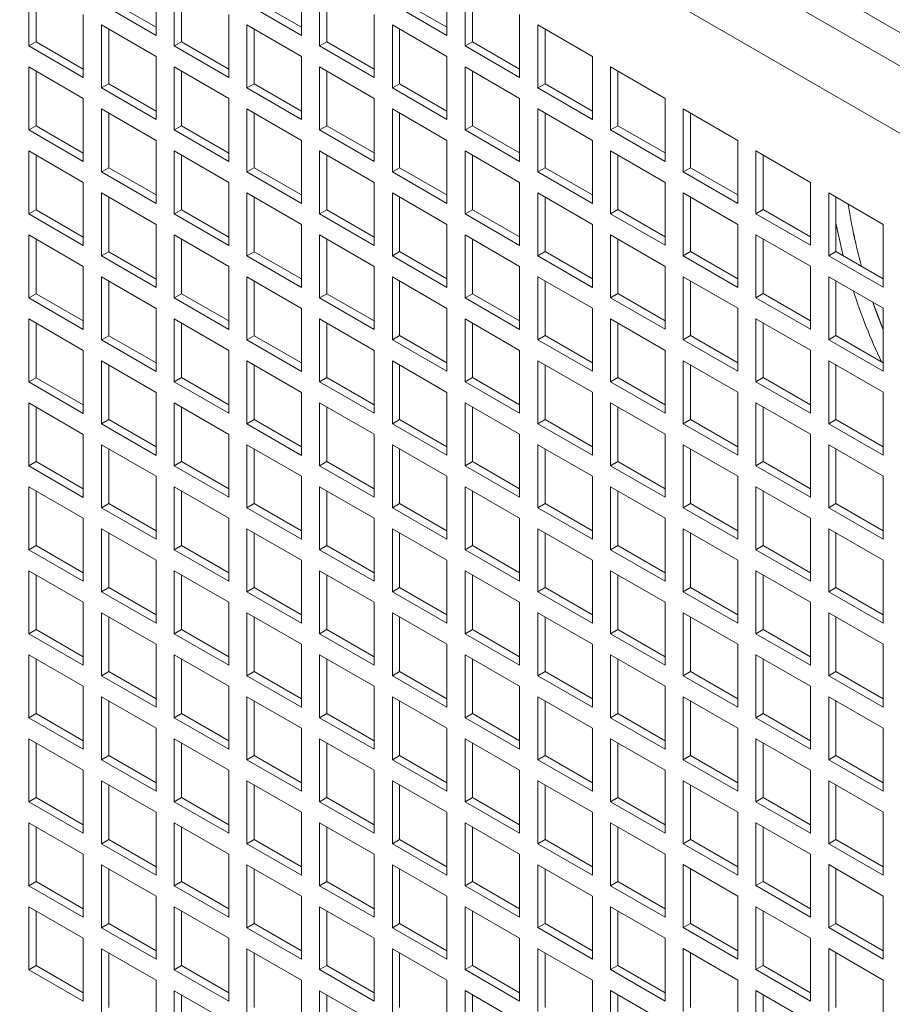
# Model space of a CAD drawing. Units: millimetres. Extents: x -148219 to -126400, y 56801 to 89536.
# Drawn here: x -146971 to -146801, y 87285 to 87477 of the extents above; entities that cross this region are included whole.
import ezdxf

# ---------------------------------------------------------------- set-up
doc = ezdxf.new("R2010")
doc.units = ezdxf.units.MM

msp = doc.modelspace()

# ---------------------------------------------------------------- linework, layer by layer
at = {"color": 7, "linetype": 'Continuous', "lineweight": 15}
for p, q in [((-147252.08, 87735.24), (-146621.34, 87371.12)), ((-147254.91, 87730.34), (-146624.17, 87366.22)), ((-147254.91, 87717.27), (-146621.34, 87351.52)), ((-146944.49, 87473.56), (-146944.49, 87485.81)), ((-146916.2, 87473.57), (-146916.2, 87485.82)), ((-146887.92, 87473.57), (-146887.92, 87485.82)), ((-146969.23, 87483.77), (-146969.23, 87471.52)), ((-146940.95, 87483.77), (-146940.95, 87471.52)), ((-146912.67, 87483.77), (-146912.67, 87471.53)), ((-146884.38, 87483.78), (-146884.38, 87471.53)), ((-146967.82, 87482.95), (-146967.82, 87472.34)), ((-146939.54, 87482.96), (-146939.54, 87472.34)), ((-146911.25, 87482.96), (-146911.25, 87472.34)), ((-146882.97, 87482.96), (-146882.97, 87472.35)), ((-146953.68, 87480.5), (-146944.49, 87475.2)), ((-146925.39, 87480.51), (-146916.2, 87475.2)), ((-146897.11, 87480.51), (-146887.92, 87475.2)), ((-146955.09, 87479.69), (-146944.49, 87473.56)), ((-146926.81, 87479.69), (-146916.2, 87473.57)), ((-146898.52, 87479.69), (-146887.92, 87473.57)), ((-146958.63, 87465.4), (-146958.63, 87477.65)), ((-146930.34, 87465.4), (-146930.34, 87477.65)), ((-146902.06, 87465.4), (-146902.06, 87477.65)), ((-146873.78, 87465.41), (-146873.78, 87477.65)), ((-146955.09, 87475.6), (-146955.09, 87463.36)), ((-146944.49, 87469.48), (-146955.09, 87475.6)), ((-146953.68, 87474.79), (-146953.68, 87464.17)), ((-146926.81, 87475.61), (-146926.81, 87463.36)), ((-146916.2, 87469.48), (-146926.81, 87475.61)), ((-146925.39, 87474.79), (-146925.39, 87464.18)), ((-146898.52, 87475.61), (-146898.52, 87463.36)), ((-146887.92, 87469.49), (-146898.52, 87475.61)), ((-146897.11, 87474.79), (-146897.11, 87464.18)), ((-146870.24, 87475.61), (-146870.24, 87463.36)), ((-146859.63, 87469.49), (-146870.24, 87475.61)), ((-146868.83, 87474.8), (-146868.83, 87464.18)), ((-146969.23, 87471.52), (-146967.82, 87472.34)), ((-146967.82, 87472.34), (-146958.63, 87467.03)), ((-146940.95, 87471.52), (-146939.54, 87472.34)), ((-146939.54, 87472.34), (-146930.34, 87467.03)), ((-146912.67, 87471.53), (-146911.25, 87472.34)), ((-146911.25, 87472.34), (-146902.06, 87467.04)), ((-146884.38, 87471.53), (-146882.97, 87472.35)), ((-146882.97, 87472.35), (-146873.78, 87467.04)), ((-146969.23, 87471.52), (-146958.63, 87465.4)), ((-146940.95, 87471.52), (-146930.34, 87465.4)), ((-146912.67, 87471.53), (-146902.06, 87465.4)), ((-146884.38, 87471.53), (-146873.78, 87465.41)), ((-146944.49, 87457.23), (-146944.49, 87469.48)), ((-146916.2, 87457.24), (-146916.2, 87469.48)), ((-146887.92, 87457.24), (-146887.92, 87469.49)), ((-146859.63, 87457.24), (-146859.63, 87469.49)), ((-146969.23, 87467.44), (-146969.23, 87455.19)), ((-146958.63, 87461.32), (-146969.23, 87467.44)), ((-146967.82, 87466.62), (-146967.82, 87456.01)), ((-146940.95, 87467.44), (-146940.95, 87455.19)), ((-146930.34, 87461.32), (-146940.95, 87467.44)), ((-146939.54, 87466.62), (-146939.54, 87456.01)), ((-146912.67, 87467.44), (-146912.67, 87455.2)), ((-146902.06, 87461.32), (-146912.67, 87467.44)), ((-146911.25, 87466.63), (-146911.25, 87456.01)), ((-146884.38, 87467.45), (-146884.38, 87455.2)), ((-146873.78, 87461.32), (-146884.38, 87467.45)), ((-146882.97, 87466.63), (-146882.97, 87456.01)), ((-146856.1, 87467.45), (-146856.1, 87455.2)), ((-146845.49, 87461.33), (-146856.1, 87467.45)), ((-146854.68, 87466.63), (-146854.68, 87456.02)), ((-146955.09, 87463.36), (-146953.68, 87464.17)), ((-146955.09, 87463.36), (-146944.49, 87457.23)), ((-146953.68, 87464.17), (-146944.49, 87458.87)), ((-146926.81, 87463.36), (-146925.39, 87464.18)), ((-146926.81, 87463.36), (-146916.2, 87457.24)), ((-146925.39, 87464.18), (-146916.2, 87458.87)), ((-146898.52, 87463.36), (-146897.11, 87464.18)), ((-146898.52, 87463.36), (-146887.92, 87457.24)), ((-146897.11, 87464.18), (-146887.92, 87458.87)), ((-146870.24, 87463.36), (-146868.83, 87464.18)), ((-146870.24, 87463.36), (-146859.63, 87457.24)), ((-146868.83, 87464.18), (-146859.63, 87458.87)), ((-146958.63, 87449.07), (-146958.63, 87461.32)), ((-146930.34, 87449.07), (-146930.34, 87461.32)), ((-146902.06, 87449.07), (-146902.06, 87461.32)), ((-146873.78, 87449.07), (-146873.78, 87461.32)), ((-146845.49, 87449.08), (-146845.49, 87461.33)), ((-146955.09, 87459.27), (-146955.09, 87447.03)), ((-146944.49, 87453.15), (-146955.09, 87459.27)), ((-146926.81, 87459.28), (-146926.81, 87447.03)), ((-146916.2, 87453.15), (-146926.81, 87459.28)), ((-146898.52, 87459.28), (-146898.52, 87447.03)), ((-146887.92, 87453.16), (-146898.52, 87459.28)), ((-146870.24, 87459.28), (-146870.24, 87447.03)), ((-146859.63, 87453.16), (-146870.24, 87459.28)), ((-146841.96, 87459.28), (-146841.96, 87447.04)), ((-146831.35, 87453.16), (-146841.96, 87459.28)), ((-146953.68, 87458.46), (-146953.68, 87447.84)), ((-146925.39, 87458.46), (-146925.39, 87447.85)), ((-146897.11, 87458.46), (-146897.11, 87447.85)), ((-146868.83, 87458.47), (-146868.83, 87447.85)), ((-146840.54, 87458.47), (-146840.54, 87447.85)), ((-146969.23, 87455.19), (-146967.82, 87456.01)), ((-146969.23, 87455.19), (-146958.63, 87449.07)), ((-146967.82, 87456.01), (-146958.63, 87450.7)), ((-146940.95, 87455.19), (-146939.54, 87456.01)), ((-146940.95, 87455.19), (-146930.34, 87449.07)), ((-146939.54, 87456.01), (-146930.34, 87450.7)), ((-146912.67, 87455.2), (-146911.25, 87456.01)), ((-146912.67, 87455.2), (-146902.06, 87449.07)), ((-146911.25, 87456.01), (-146902.06, 87450.71)), ((-146884.38, 87455.2), (-146882.97, 87456.01)), ((-146884.38, 87455.2), (-146873.78, 87449.07)), ((-146882.97, 87456.01), (-146873.78, 87450.71)), ((-146856.1, 87455.2), (-146854.68, 87456.02)), ((-146856.1, 87455.2), (-146845.49, 87449.08)), ((-146854.68, 87456.02), (-146845.49, 87450.71)), ((-146944.49, 87440.9), (-146944.49, 87453.15)), ((-146916.2, 87440.91), (-146916.2, 87453.15)), ((-146887.92, 87440.91), (-146887.92, 87453.16)), ((-146859.63, 87440.91), (-146859.63, 87453.16)), ((-146831.35, 87440.91), (-146831.35, 87453.16)), ((-146969.23, 87451.11), (-146969.23, 87438.86)), ((-146958.63, 87444.98), (-146969.23, 87451.11)), ((-146940.95, 87451.11), (-146940.95, 87438.86)), ((-146930.34, 87444.99), (-146940.95, 87451.11)), ((-146912.67, 87451.11), (-146912.67, 87438.86)), ((-146902.06, 87444.99), (-146912.67, 87451.11)), ((-146884.38, 87451.12), (-146884.38, 87438.87)), ((-146873.78, 87444.99), (-146884.38, 87451.12)), ((-146856.1, 87451.12), (-146856.1, 87438.87)), ((-146845.49, 87444.99), (-146856.1, 87451.12)), ((-146827.81, 87451.12), (-146827.81, 87438.87)), ((-146817.21, 87445), (-146827.81, 87451.12)), ((-146967.82, 87450.29), (-146967.82, 87439.68)), ((-146939.54, 87450.29), (-146939.54, 87439.68)), ((-146911.25, 87450.3), (-146911.25, 87439.68)), ((-146882.97, 87450.3), (-146882.97, 87439.68)), ((-146854.68, 87450.3), (-146854.68, 87439.69)), ((-146826.4, 87450.3), (-146826.4, 87439.69)), ((-146955.09, 87447.03), (-146953.68, 87447.84)), ((-146953.68, 87447.84), (-146944.49, 87442.54)), ((-146926.81, 87447.03), (-146925.39, 87447.85)), ((-146925.39, 87447.85), (-146916.2, 87442.54)), ((-146898.52, 87447.03), (-146897.11, 87447.85)), ((-146897.11, 87447.85), (-146887.92, 87442.54)), ((-146870.24, 87447.03), (-146868.83, 87447.85)), ((-146868.83, 87447.85), (-146859.63, 87442.54)), ((-146841.96, 87447.04), (-146840.54, 87447.85)), ((-146840.54, 87447.85), (-146831.35, 87442.55)), ((-146955.09, 87447.03), (-146944.49, 87440.9)), ((-146926.81, 87447.03), (-146916.2, 87440.91)), ((-146898.52, 87447.03), (-146887.92, 87440.91)), ((-146870.24, 87447.03), (-146859.63, 87440.91)), ((-146841.96, 87447.04), (-146831.35, 87440.91)), ((-146958.63, 87432.74), (-146958.63, 87444.98)), ((-146930.34, 87432.74), (-146930.34, 87444.99)), ((-146902.06, 87432.74), (-146902.06, 87444.99)), ((-146873.78, 87432.74), (-146873.78, 87444.99)), ((-146845.49, 87432.75), (-146845.49, 87444.99)), ((-146817.21, 87432.75), (-146817.21, 87445)), ((-146955.09, 87442.94), (-146955.09, 87430.7)), ((-146944.49, 87436.82), (-146955.09, 87442.94)), ((-146953.68, 87442.13), (-146953.68, 87431.51)), ((-146926.81, 87442.95), (-146926.81, 87430.7)), ((-146916.2, 87436.82), (-146926.81, 87442.95)), ((-146925.39, 87442.13), (-146925.39, 87431.51)), ((-146898.52, 87442.95), (-146898.52, 87430.7)), ((-146887.92, 87436.83), (-146898.52, 87442.95)), ((-146897.11, 87442.13), (-146897.11, 87431.52)), ((-146870.24, 87442.95), (-146870.24, 87430.7)), ((-146859.63, 87436.83), (-146870.24, 87442.95)), ((-146868.83, 87442.13), (-146868.83, 87431.52)), ((-146841.96, 87442.95), (-146841.96, 87430.71)), ((-146831.35, 87436.83), (-146841.96, 87442.95)), ((-146840.54, 87442.14), (-146840.54, 87431.52)), ((-146813.67, 87442.96), (-146813.67, 87430.71)), ((-146803.06, 87436.83), (-146813.67, 87442.96)), ((-146812.26, 87442.14), (-146812.26, 87431.52)), ((-146969.23, 87438.86), (-146967.82, 87439.68)), ((-146967.82, 87439.68), (-146958.63, 87434.37)), ((-146940.95, 87438.86), (-146939.54, 87439.68)), ((-146939.54, 87439.68), (-146930.34, 87434.37)), ((-146912.67, 87438.86), (-146911.25, 87439.68)), ((-146911.25, 87439.68), (-146902.06, 87434.37)), ((-146884.38, 87438.87), (-146882.97, 87439.68)), ((-146882.97, 87439.68), (-146873.78, 87434.38)), ((-146856.1, 87438.87), (-146854.68, 87439.69)), ((-146854.68, 87439.69), (-146845.49, 87434.38)), ((-146827.81, 87438.87), (-146826.4, 87439.69)), ((-146826.4, 87439.69), (-146817.21, 87434.38)), ((-146969.23, 87438.86), (-146958.63, 87432.74)), ((-146940.95, 87438.86), (-146930.34, 87432.74)), ((-146912.67, 87438.86), (-146902.06, 87432.74)), ((-146884.38, 87438.87), (-146873.78, 87432.74)), ((-146856.1, 87438.87), (-146845.49, 87432.75)), ((-146827.81, 87438.87), (-146817.21, 87432.75)), ((-146944.49, 87424.57), (-146944.49, 87436.82)), ((-146916.2, 87424.57), (-146916.2, 87436.82)), ((-146887.92, 87424.58), (-146887.92, 87436.83)), ((-146859.63, 87424.58), (-146859.63, 87436.83)), ((-146831.35, 87424.58), (-146831.35, 87436.83)), ((-146803.06, 87424.59), (-146803.06, 87436.83)), ((-146969.23, 87434.78), (-146969.23, 87422.53)), ((-146958.63, 87428.65), (-146969.23, 87434.78)), ((-146967.82, 87433.96), (-146967.82, 87423.34)), ((-146940.95, 87434.78), (-146940.95, 87422.53)), ((-146930.34, 87428.66), (-146940.95, 87434.78)), ((-146939.54, 87433.96), (-146939.54, 87423.35)), ((-146912.67, 87434.78), (-146912.67, 87422.53)), ((-146902.06, 87428.66), (-146912.67, 87434.78)), ((-146911.25, 87433.97), (-146911.25, 87423.35)), ((-146884.38, 87434.78), (-146884.38, 87422.54)), ((-146873.78, 87428.66), (-146884.38, 87434.78)), ((-146882.97, 87433.97), (-146882.97, 87423.35)), ((-146856.1, 87434.79), (-146856.1, 87422.54)), ((-146845.49, 87428.66), (-146856.1, 87434.79)), ((-146854.68, 87433.97), (-146854.68, 87423.36)), ((-146827.81, 87434.79), (-146827.81, 87422.54)), ((-146817.21, 87428.67), (-146827.81, 87434.79)), ((-146826.4, 87433.97), (-146826.4, 87423.36)), ((-146955.09, 87430.7), (-146953.68, 87431.51)), ((-146955.09, 87430.7), (-146944.49, 87424.57)), ((-146953.68, 87431.51), (-146944.49, 87426.2)), ((-146926.81, 87430.7), (-146925.39, 87431.51)), ((-146926.81, 87430.7), (-146916.2, 87424.57)), ((-146925.39, 87431.51), (-146916.2, 87426.21)), ((-146898.52, 87430.7), (-146897.11, 87431.52)), ((-146898.52, 87430.7), (-146887.92, 87424.58)), ((-146897.11, 87431.52), (-146887.92, 87426.21)), ((-146870.24, 87430.7), (-146868.83, 87431.52)), ((-146870.24, 87430.7), (-146859.63, 87424.58)), ((-146868.83, 87431.52), (-146859.63, 87426.21)), ((-146841.96, 87430.71), (-146840.54, 87431.52)), ((-146841.96, 87430.71), (-146831.35, 87424.58)), ((-146840.54, 87431.52), (-146831.35, 87426.22)), ((-146813.67, 87430.71), (-146812.26, 87431.52)), ((-146813.67, 87430.71), (-146803.06, 87424.59)), ((-146812.26, 87431.52), (-146803.06, 87426.22)), ((-146958.63, 87416.41), (-146958.63, 87428.65)), ((-146930.34, 87416.41), (-146930.34, 87428.66)), ((-146902.06, 87416.41), (-146902.06, 87428.66)), ((-146873.78, 87416.41), (-146873.78, 87428.66)), ((-146845.49, 87416.42), (-146845.49, 87428.66)), ((-146817.21, 87416.42), (-146817.21, 87428.67)), ((-146955.09, 87426.61), (-146955.09, 87414.36)), ((-146944.49, 87420.49), (-146955.09, 87426.61)), ((-146926.81, 87426.62), (-146926.81, 87414.37)), ((-146916.2, 87420.49), (-146926.81, 87426.62)), ((-146898.52, 87426.62), (-146898.52, 87414.37)), ((-146887.92, 87420.49), (-146898.52, 87426.62)), ((-146870.24, 87426.62), (-146870.24, 87414.37)), ((-146859.63, 87420.5), (-146870.24, 87426.62)), ((-146841.96, 87426.62), (-146841.96, 87414.37)), ((-146831.35, 87420.5), (-146841.96, 87426.62)), ((-146813.67, 87426.63), (-146813.67, 87414.38)), ((-146803.06, 87420.5), (-146813.67, 87426.63)), ((-146953.68, 87425.8), (-146953.68, 87415.18)), ((-146925.39, 87425.8), (-146925.39, 87415.18)), ((-146897.11, 87425.8), (-146897.11, 87415.19)), ((-146868.83, 87425.8), (-146868.83, 87415.19)), ((-146840.54, 87425.81), (-146840.54, 87415.19)), ((-146812.26, 87425.81), (-146812.26, 87415.19)), ((-146969.23, 87422.53), (-146967.82, 87423.34)), ((-146969.23, 87422.53), (-146958.63, 87416.41)), ((-146967.82, 87423.34), (-146958.63, 87418.04)), ((-146940.95, 87422.53), (-146939.54, 87423.35)), ((-146940.95, 87422.53), (-146930.34, 87416.41)), ((-146939.54, 87423.35), (-146930.34, 87418.04)), ((-146912.67, 87422.53), (-146911.25, 87423.35)), ((-146912.67, 87422.53), (-146902.06, 87416.41)), ((-146911.25, 87423.35), (-146902.06, 87418.04)), ((-146884.38, 87422.54), (-146882.97, 87423.35)), ((-146884.38, 87422.54), (-146873.78, 87416.41)), ((-146882.97, 87423.35), (-146873.78, 87418.05)), ((-146856.1, 87422.54), (-146854.68, 87423.36)), ((-146856.1, 87422.54), (-146845.49, 87416.42)), ((-146854.68, 87423.36), (-146845.49, 87418.05)), ((-146827.81, 87422.54), (-146826.4, 87423.36)), ((-146827.81, 87422.54), (-146817.21, 87416.42)), ((-146826.4, 87423.36), (-146817.21, 87418.05)), ((-146944.49, 87408.24), (-146944.49, 87420.49)), ((-146916.2, 87408.24), (-146916.2, 87420.49)), ((-146887.92, 87408.25), (-146887.92, 87420.49)), ((-146859.63, 87408.25), (-146859.63, 87420.5)), ((-146831.35, 87408.25), (-146831.35, 87420.5)), ((-146803.06, 87408.25), (-146803.06, 87420.5)), ((-146969.23, 87418.45), (-146969.23, 87406.2)), ((-146958.63, 87412.32), (-146969.23, 87418.45)), ((-146967.82, 87417.63), (-146967.82, 87407.01)), ((-146940.95, 87418.45), (-146940.95, 87406.2)), ((-146930.34, 87412.33), (-146940.95, 87418.45)), ((-146939.54, 87417.63), (-146939.54, 87407.02)), ((-146912.67, 87418.45), (-146912.67, 87406.2)), ((-146902.06, 87412.33), (-146912.67, 87418.45)), ((-146911.25, 87417.63), (-146911.25, 87407.02)), ((-146884.38, 87418.45), (-146884.38, 87406.21)), ((-146873.78, 87412.33), (-146884.38, 87418.45)), ((-146882.97, 87417.64), (-146882.97, 87407.02)), ((-146856.1, 87418.46), (-146856.1, 87406.21)), ((-146845.49, 87412.33), (-146856.1, 87418.46)), ((-146854.68, 87417.64), (-146854.68, 87407.02)), ((-146827.81, 87418.46), (-146827.81, 87406.21)), ((-146817.21, 87412.34), (-146827.81, 87418.46)), ((-146826.4, 87417.64), (-146826.4, 87407.03)), ((-146955.09, 87414.36), (-146953.68, 87415.18)), ((-146953.68, 87415.18), (-146944.49, 87409.87)), ((-146926.81, 87414.37), (-146925.39, 87415.18)), ((-146925.39, 87415.18), (-146916.2, 87409.88)), ((-146898.52, 87414.37), (-146897.11, 87415.19)), ((-146897.11, 87415.19), (-146887.92, 87409.88)), ((-146870.24, 87414.37), (-146868.83, 87415.19)), ((-146868.83, 87415.19), (-146859.63, 87409.88)), ((-146841.96, 87414.37), (-146840.54, 87415.19)), ((-146840.54, 87415.19), (-146831.35, 87409.88)), ((-146813.67, 87414.38), (-146812.26, 87415.19)), ((-146812.26, 87415.19), (-146803.06, 87409.89)), ((-146955.09, 87414.36), (-146944.49, 87408.24)), ((-146926.81, 87414.37), (-146916.2, 87408.24)), ((-146898.52, 87414.37), (-146887.92, 87408.25)), ((-146870.24, 87414.37), (-146859.63, 87408.25)), ((-146841.96, 87414.37), (-146831.35, 87408.25)), ((-146813.67, 87414.38), (-146803.06, 87408.25)), ((-146958.63, 87400.07), (-146958.63, 87412.32)), ((-146930.34, 87400.08), (-146930.34, 87412.33)), ((-146902.06, 87400.08), (-146902.06, 87412.33)), ((-146873.78, 87400.08), (-146873.78, 87412.33)), ((-146845.49, 87400.09), (-146845.49, 87412.33)), ((-146817.21, 87400.09), (-146817.21, 87412.34)), ((-146955.09, 87410.28), (-146955.09, 87398.03)), ((-146944.49, 87404.16), (-146955.09, 87410.28)), ((-146953.68, 87409.47), (-146953.68, 87398.85)), ((-146926.81, 87410.28), (-146926.81, 87398.04)), ((-146916.2, 87404.16), (-146926.81, 87410.28)), ((-146925.39, 87409.47), (-146925.39, 87398.85)), ((-146898.52, 87410.29), (-146898.52, 87398.04)), ((-146887.92, 87404.16), (-146898.52, 87410.29)), ((-146897.11, 87409.47), (-146897.11, 87398.86)), ((-146870.24, 87410.29), (-146870.24, 87398.04)), ((-146859.63, 87404.17), (-146870.24, 87410.29)), ((-146868.83, 87409.47), (-146868.83, 87398.86)), ((-146841.96, 87410.29), (-146841.96, 87398.04)), ((-146831.35, 87404.17), (-146841.96, 87410.29)), ((-146840.54, 87409.48), (-146840.54, 87398.86)), ((-146813.67, 87410.3), (-146813.67, 87398.05)), ((-146803.06, 87404.17), (-146813.67, 87410.3)), ((-146812.26, 87409.48), (-146812.26, 87398.86)), ((-146969.23, 87406.2), (-146967.82, 87407.01)), ((-146967.82, 87407.01), (-146958.63, 87401.71)), ((-146940.95, 87406.2), (-146939.54, 87407.02)), ((-146939.54, 87407.02), (-146930.34, 87401.71)), ((-146912.67, 87406.2), (-146911.25, 87407.02)), ((-146911.25, 87407.02), (-146902.06, 87401.71)), ((-146884.38, 87406.21), (-146882.97, 87407.02)), ((-146882.97, 87407.02), (-146873.78, 87401.72)), ((-146856.1, 87406.21), (-146854.68, 87407.02)), ((-146854.68, 87407.02), (-146845.49, 87401.72)), ((-146827.81, 87406.21), (-146826.4, 87407.03)), ((-146826.4, 87407.03), (-146817.21, 87401.72)), ((-146969.23, 87406.2), (-146958.63, 87400.07)), ((-146940.95, 87406.2), (-146930.34, 87400.08)), ((-146912.67, 87406.2), (-146902.06, 87400.08)), ((-146884.38, 87406.21), (-146873.78, 87400.08)), ((-146856.1, 87406.21), (-146845.49, 87400.09)), ((-146827.81, 87406.21), (-146817.21, 87400.09)), ((-146944.49, 87391.91), (-146944.49, 87404.16)), ((-146916.2, 87391.91), (-146916.2, 87404.16)), ((-146887.92, 87391.92), (-146887.92, 87404.16)), ((-146859.63, 87391.92), (-146859.63, 87404.17)), ((-146831.35, 87391.92), (-146831.35, 87404.17)), ((-146803.06, 87391.92), (-146803.06, 87404.17)), ((-146969.23, 87402.11), (-146969.23, 87389.87)), ((-146958.63, 87395.99), (-146969.23, 87402.11)), ((-146967.82, 87401.3), (-146967.82, 87390.68)), ((-146940.95, 87402.12), (-146940.95, 87389.87)), ((-146930.34, 87395.99), (-146940.95, 87402.12)), ((-146939.54, 87401.3), (-146939.54, 87390.69)), ((-146912.67, 87402.12), (-146912.67, 87389.87)), ((-146902.06, 87396), (-146912.67, 87402.12)), ((-146911.25, 87401.3), (-146911.25, 87390.69)), ((-146884.38, 87402.12), (-146884.38, 87389.87)), ((-146873.78, 87396), (-146884.38, 87402.12)), ((-146882.97, 87401.31), (-146882.97, 87390.69)), ((-146856.1, 87402.13), (-146856.1, 87389.88)), ((-146845.49, 87396), (-146856.1, 87402.13)), ((-146854.68, 87401.31), (-146854.68, 87390.69)), ((-146827.81, 87402.13), (-146827.81, 87389.88)), ((-146817.21, 87396.01), (-146827.81, 87402.13)), ((-146826.4, 87401.31), (-146826.4, 87390.7)), ((-146955.09, 87398.03), (-146953.68, 87398.85)), ((-146955.09, 87398.03), (-146944.49, 87391.91)), ((-146953.68, 87398.85), (-146944.49, 87393.54)), ((-146926.81, 87398.04), (-146925.39, 87398.85)), ((-146926.81, 87398.04), (-146916.2, 87391.91)), ((-146925.39, 87398.85), (-146916.2, 87393.55)), ((-146898.52, 87398.04), (-146897.11, 87398.86)), ((-146898.52, 87398.04), (-146887.92, 87391.92)), ((-146897.11, 87398.86), (-146887.92, 87393.55)), ((-146870.24, 87398.04), (-146868.83, 87398.86)), ((-146870.24, 87398.04), (-146859.63, 87391.92)), ((-146868.83, 87398.86), (-146859.63, 87393.55)), ((-146841.96, 87398.04), (-146840.54, 87398.86)), ((-146841.96, 87398.04), (-146831.35, 87391.92)), ((-146840.54, 87398.86), (-146831.35, 87393.55)), ((-146813.67, 87398.05), (-146812.26, 87398.86)), ((-146813.67, 87398.05), (-146803.06, 87391.92)), ((-146812.26, 87398.86), (-146803.06, 87393.56)), ((-146958.63, 87383.74), (-146958.63, 87395.99)), ((-146930.34, 87383.75), (-146930.34, 87395.99)), ((-146902.06, 87383.75), (-146902.06, 87396)), ((-146873.78, 87383.75), (-146873.78, 87396)), ((-146845.49, 87383.75), (-146845.49, 87396)), ((-146817.21, 87383.76), (-146817.21, 87396.01)), ((-146955.09, 87393.95), (-146955.09, 87381.7)), ((-146944.49, 87387.83), (-146955.09, 87393.95)), ((-146926.81, 87393.95), (-146926.81, 87381.71)), ((-146916.2, 87387.83), (-146926.81, 87393.95)), ((-146898.52, 87393.96), (-146898.52, 87381.71)), ((-146887.92, 87387.83), (-146898.52, 87393.96)), ((-146870.24, 87393.96), (-146870.24, 87381.71)), ((-146859.63, 87387.84), (-146870.24, 87393.96)), ((-146841.96, 87393.96), (-146841.96, 87381.71)), ((-146831.35, 87387.84), (-146841.96, 87393.96)), ((-146813.67, 87393.96), (-146813.67, 87381.72)), ((-146803.06, 87387.84), (-146813.67, 87393.96)), ((-146953.68, 87393.13), (-146953.68, 87382.52)), ((-146925.39, 87393.14), (-146925.39, 87382.52)), ((-146897.11, 87393.14), (-146897.11, 87382.52)), ((-146868.83, 87393.14), (-146868.83, 87382.53)), ((-146840.54, 87393.14), (-146840.54, 87382.53)), ((-146812.26, 87393.15), (-146812.26, 87382.53)), ((-146969.23, 87389.87), (-146967.82, 87390.68)), ((-146969.23, 87389.87), (-146958.63, 87383.74)), ((-146967.82, 87390.68), (-146958.63, 87385.38)), ((-146940.95, 87389.87), (-146939.54, 87390.69)), ((-146940.95, 87389.87), (-146930.34, 87383.75)), ((-146939.54, 87390.69), (-146930.34, 87385.38)), ((-146912.67, 87389.87), (-146911.25, 87390.69)), ((-146912.67, 87389.87), (-146902.06, 87383.75)), ((-146911.25, 87390.69), (-146902.06, 87385.38)), ((-146884.38, 87389.87), (-146882.97, 87390.69)), ((-146884.38, 87389.87), (-146873.78, 87383.75)), ((-146882.97, 87390.69), (-146873.78, 87385.38)), ((-146856.1, 87389.88), (-146854.68, 87390.69)), ((-146856.1, 87389.88), (-146845.49, 87383.75)), ((-146854.68, 87390.69), (-146845.49, 87385.39)), ((-146827.81, 87389.88), (-146826.4, 87390.7)), ((-146827.81, 87389.88), (-146817.21, 87383.76)), ((-146826.4, 87390.7), (-146817.21, 87385.39)), ((-146944.49, 87375.58), (-146944.49, 87387.83)), ((-146916.2, 87375.58), (-146916.2, 87387.83)), ((-146887.92, 87375.59), (-146887.92, 87387.83)), ((-146859.63, 87375.59), (-146859.63, 87387.84)), ((-146831.35, 87375.59), (-146831.35, 87387.84)), ((-146803.06, 87375.59), (-146803.06, 87387.84)), ((-146969.23, 87385.78), (-146969.23, 87373.54)), ((-146958.63, 87379.66), (-146969.23, 87385.78)), ((-146967.82, 87384.97), (-146967.82, 87374.35)), ((-146940.95, 87385.79), (-146940.95, 87373.54)), ((-146930.34, 87379.66), (-146940.95, 87385.79)), ((-146939.54, 87384.97), (-146939.54, 87374.36)), ((-146912.67, 87385.79), (-146912.67, 87373.54)), ((-146902.06, 87379.67), (-146912.67, 87385.79)), ((-146911.25, 87384.97), (-146911.25, 87374.36)), ((-146884.38, 87385.79), (-146884.38, 87373.54)), ((-146873.78, 87379.67), (-146884.38, 87385.79)), ((-146882.97, 87384.98), (-146882.97, 87374.36)), ((-146856.1, 87385.79), (-146856.1, 87373.55)), ((-146845.49, 87379.67), (-146856.1, 87385.79)), ((-146854.68, 87384.98), (-146854.68, 87374.36)), ((-146827.81, 87385.8), (-146827.81, 87373.55)), ((-146817.21, 87379.67), (-146827.81, 87385.8)), ((-146826.4, 87384.98), (-146826.4, 87374.37)), ((-146955.09, 87381.7), (-146953.68, 87382.52)), ((-146953.68, 87382.52), (-146944.49, 87377.21)), ((-146926.81, 87381.71), (-146925.39, 87382.52)), ((-146925.39, 87382.52), (-146916.2, 87377.22)), ((-146898.52, 87381.71), (-146897.11, 87382.52)), ((-146897.11, 87382.52), (-146887.92, 87377.22)), ((-146870.24, 87381.71), (-146868.83, 87382.53)), ((-146868.83, 87382.53), (-146859.63, 87377.22)), ((-146841.96, 87381.71), (-146840.54, 87382.53)), ((-146840.54, 87382.53), (-146831.35, 87377.22)), ((-146813.67, 87381.72), (-146812.26, 87382.53)), ((-146812.26, 87382.53), (-146803.06, 87377.23)), ((-146955.09, 87381.7), (-146944.49, 87375.58)), ((-146926.81, 87381.71), (-146916.2, 87375.58)), ((-146898.52, 87381.71), (-146887.92, 87375.59)), ((-146870.24, 87381.71), (-146859.63, 87375.59)), ((-146841.96, 87381.71), (-146831.35, 87375.59)), ((-146813.67, 87381.72), (-146803.06, 87375.59)), ((-146958.63, 87367.41), (-146958.63, 87379.66)), ((-146930.34, 87367.42), (-146930.34, 87379.66)), ((-146902.06, 87367.42), (-146902.06, 87379.67)), ((-146873.78, 87367.42), (-146873.78, 87379.67)), ((-146845.49, 87367.42), (-146845.49, 87379.67)), ((-146817.21, 87367.43), (-146817.21, 87379.67)), ((-146955.09, 87377.62), (-146955.09, 87365.37)), ((-146944.49, 87371.5), (-146955.09, 87377.62)), ((-146953.68, 87376.8), (-146953.68, 87366.19)), ((-146926.81, 87377.62), (-146926.81, 87365.37)), ((-146916.2, 87371.5), (-146926.81, 87377.62)), ((-146925.39, 87376.81), (-146925.39, 87366.19)), ((-146898.52, 87377.63), (-146898.52, 87365.38)), ((-146887.92, 87371.5), (-146898.52, 87377.63)), ((-146897.11, 87376.81), (-146897.11, 87366.19)), ((-146870.24, 87377.63), (-146870.24, 87365.38)), ((-146859.63, 87371.51), (-146870.24, 87377.63)), ((-146868.83, 87376.81), (-146868.83, 87366.2)), ((-146841.96, 87377.63), (-146841.96, 87365.38)), ((-146831.35, 87371.51), (-146841.96, 87377.63)), ((-146840.54, 87376.81), (-146840.54, 87366.2)), ((-146813.67, 87377.63), (-146813.67, 87365.39)), ((-146803.06, 87371.51), (-146813.67, 87377.63)), ((-146812.26, 87376.82), (-146812.26, 87366.2)), ((-146969.23, 87373.54), (-146967.82, 87374.35)), ((-146969.23, 87373.54), (-146958.63, 87367.41)), ((-146967.82, 87374.35), (-146958.63, 87369.05)), ((-146940.95, 87373.54), (-146939.54, 87374.36)), ((-146940.95, 87373.54), (-146930.34, 87367.42)), ((-146939.54, 87374.36), (-146930.34, 87369.05)), ((-146912.67, 87373.54), (-146911.25, 87374.36)), ((-146912.67, 87373.54), (-146902.06, 87367.42)), ((-146911.25, 87374.36), (-146902.06, 87369.05)), ((-146884.38, 87373.54), (-146882.97, 87374.36)), ((-146884.38, 87373.54), (-146873.78, 87367.42)), ((-146882.97, 87374.36), (-146873.78, 87369.05)), ((-146856.1, 87373.55), (-146854.68, 87374.36)), ((-146856.1, 87373.55), (-146845.49, 87367.42)), ((-146854.68, 87374.36), (-146845.49, 87369.06)), ((-146827.81, 87373.55), (-146826.4, 87374.37)), ((-146827.81, 87373.55), (-146817.21, 87367.43)), ((-146826.4, 87374.37), (-146817.21, 87369.06)), ((-146944.49, 87359.25), (-146944.49, 87371.5)), ((-146916.2, 87359.25), (-146916.2, 87371.5)), ((-146887.92, 87359.25), (-146887.92, 87371.5)), ((-146859.63, 87359.26), (-146859.63, 87371.51)), ((-146831.35, 87359.26), (-146831.35, 87371.51)), ((-146803.06, 87359.26), (-146803.06, 87371.51)), ((-146969.23, 87369.45), (-146969.23, 87357.21)), ((-146958.63, 87363.33), (-146969.23, 87369.45)), ((-146940.95, 87369.46), (-146940.95, 87357.21)), ((-146930.34, 87363.33), (-146940.95, 87369.46)), ((-146912.67, 87369.46), (-146912.67, 87357.21)), ((-146902.06, 87363.34), (-146912.67, 87369.46)), ((-146884.38, 87369.46), (-146884.38, 87357.21)), ((-146873.78, 87363.34), (-146884.38, 87369.46)), ((-146856.1, 87369.46), (-146856.1, 87357.22)), ((-146845.49, 87363.34), (-146856.1, 87369.46)), ((-146827.81, 87369.47), (-146827.81, 87357.22)), ((-146817.21, 87363.34), (-146827.81, 87369.47)), ((-146967.82, 87368.64), (-146967.82, 87358.02)), ((-146939.54, 87368.64), (-146939.54, 87358.02)), ((-146911.25, 87368.64), (-146911.25, 87358.03)), ((-146882.97, 87368.64), (-146882.97, 87358.03)), ((-146854.68, 87368.65), (-146854.68, 87358.03)), ((-146826.4, 87368.65), (-146826.4, 87358.03)), ((-146955.09, 87365.37), (-146953.68, 87366.19)), ((-146955.09, 87365.37), (-146944.49, 87359.25)), ((-146953.68, 87366.19), (-146944.49, 87360.88)), ((-146926.81, 87365.37), (-146925.39, 87366.19)), ((-146926.81, 87365.37), (-146916.2, 87359.25)), ((-146925.39, 87366.19), (-146916.2, 87360.88)), ((-146898.52, 87365.38), (-146897.11, 87366.19)), ((-146898.52, 87365.38), (-146887.92, 87359.25)), ((-146897.11, 87366.19), (-146887.92, 87360.89)), ((-146870.24, 87365.38), (-146868.83, 87366.2)), ((-146870.24, 87365.38), (-146859.63, 87359.26)), ((-146868.83, 87366.2), (-146859.63, 87360.89)), ((-146841.96, 87365.38), (-146840.54, 87366.2)), ((-146841.96, 87365.38), (-146831.35, 87359.26)), ((-146840.54, 87366.2), (-146831.35, 87360.89)), ((-146813.67, 87365.39), (-146812.26, 87366.2)), ((-146813.67, 87365.39), (-146803.06, 87359.26)), ((-146812.26, 87366.2), (-146803.06, 87360.89)), ((-146958.63, 87351.08), (-146958.63, 87363.33)), ((-146930.34, 87351.08), (-146930.34, 87363.33)), ((-146902.06, 87351.09), (-146902.06, 87363.34)), ((-146873.78, 87351.09), (-146873.78, 87363.34)), ((-146845.49, 87351.09), (-146845.49, 87363.34)), ((-146817.21, 87351.1), (-146817.21, 87363.34)), ((-146955.09, 87361.29), (-146955.09, 87349.04)), ((-146944.49, 87355.17), (-146955.09, 87361.29)), ((-146926.81, 87361.29), (-146926.81, 87349.04)), ((-146916.2, 87355.17), (-146926.81, 87361.29)), ((-146898.52, 87361.29), (-146898.52, 87349.05)), ((-146887.92, 87355.17), (-146898.52, 87361.29)), ((-146870.24, 87361.3), (-146870.24, 87349.05)), ((-146859.63, 87355.17), (-146870.24, 87361.3)), ((-146841.96, 87361.3), (-146841.96, 87349.05)), ((-146831.35, 87355.18), (-146841.96, 87361.3)), ((-146813.67, 87361.3), (-146813.67, 87349.05)), ((-146803.06, 87355.18), (-146813.67, 87361.3)), ((-146953.68, 87360.47), (-146953.68, 87349.86)), ((-146925.39, 87360.48), (-146925.39, 87349.86)), ((-146897.11, 87360.48), (-146897.11, 87349.86)), ((-146868.83, 87360.48), (-146868.83, 87349.87)), ((-146840.54, 87360.48), (-146840.54, 87349.87)), ((-146812.26, 87360.49), (-146812.26, 87349.87)), ((-146969.23, 87357.21), (-146967.82, 87358.02)), ((-146967.82, 87358.02), (-146958.63, 87352.72)), ((-146940.95, 87357.21), (-146939.54, 87358.02)), ((-146939.54, 87358.02), (-146930.34, 87352.72)), ((-146912.67, 87357.21), (-146911.25, 87358.03)), ((-146912.67, 87357.21), (-146902.06, 87351.09)), ((-146911.25, 87358.03), (-146902.06, 87352.72)), ((-146884.38, 87357.21), (-146882.97, 87358.03)), ((-146884.38, 87357.21), (-146873.78, 87351.09)), ((-146882.97, 87358.03), (-146873.78, 87352.72)), ((-146856.1, 87357.22), (-146854.68, 87358.03)), ((-146856.1, 87357.22), (-146845.49, 87351.09)), ((-146854.68, 87358.03), (-146845.49, 87352.73)), ((-146827.81, 87357.22), (-146826.4, 87358.03)), ((-146827.81, 87357.22), (-146817.21, 87351.1)), ((-146826.4, 87358.03), (-146817.21, 87352.73)), ((-146969.23, 87357.21), (-146958.63, 87351.08)), ((-146940.95, 87357.21), (-146930.34, 87351.08)), ((-146944.49, 87342.92), (-146944.49, 87355.17)), ((-146916.2, 87342.92), (-146916.2, 87355.17)), ((-146887.92, 87342.92), (-146887.92, 87355.17)), ((-146859.63, 87342.93), (-146859.63, 87355.17)), ((-146831.35, 87342.93), (-146831.35, 87355.18)), ((-146803.06, 87342.93), (-146803.06, 87355.18)), ((-146969.23, 87353.12), (-146969.23, 87340.87)), ((-146958.63, 87347), (-146969.23, 87353.12)), ((-146967.82, 87352.31), (-146967.82, 87341.69)), ((-146940.95, 87353.13), (-146940.95, 87340.88)), ((-146930.34, 87347), (-146940.95, 87353.13)), ((-146939.54, 87352.31), (-146939.54, 87341.69)), ((-146912.67, 87353.13), (-146912.67, 87340.88)), ((-146902.06, 87347), (-146912.67, 87353.13)), ((-146911.25, 87352.31), (-146911.25, 87341.7)), ((-146884.38, 87353.13), (-146884.38, 87340.88)), ((-146873.78, 87347.01), (-146884.38, 87353.13)), ((-146882.97, 87352.31), (-146882.97, 87341.7)), ((-146856.1, 87353.13), (-146856.1, 87340.89)), ((-146845.49, 87347.01), (-146856.1, 87353.13)), ((-146854.68, 87352.32), (-146854.68, 87341.7)), ((-146827.81, 87353.14), (-146827.81, 87340.89)), ((-146817.21, 87347.01), (-146827.81, 87353.14)), ((-146826.4, 87352.32), (-146826.4, 87341.7)), ((-146955.09, 87349.04), (-146953.68, 87349.86)), ((-146953.68, 87349.86), (-146944.49, 87344.55)), ((-146926.81, 87349.04), (-146925.39, 87349.86)), ((-146925.39, 87349.86), (-146916.2, 87344.55)), ((-146898.52, 87349.05), (-146897.11, 87349.86)), ((-146897.11, 87349.86), (-146887.92, 87344.56)), ((-146870.24, 87349.05), (-146868.83, 87349.87)), ((-146868.83, 87349.87), (-146859.63, 87344.56)), ((-146841.96, 87349.05), (-146840.54, 87349.87)), ((-146840.54, 87349.87), (-146831.35, 87344.56)), ((-146813.67, 87349.05), (-146812.26, 87349.87)), ((-146812.26, 87349.87), (-146803.06, 87344.56)), ((-146955.09, 87349.04), (-146944.49, 87342.92)), ((-146926.81, 87349.04), (-146916.2, 87342.92)), ((-146898.52, 87349.05), (-146887.92, 87342.92)), ((-146870.24, 87349.05), (-146859.63, 87342.93)), ((-146841.96, 87349.05), (-146831.35, 87342.93)), ((-146813.67, 87349.05), (-146803.06, 87342.93)), ((-146958.63, 87334.75), (-146958.63, 87347)), ((-146930.34, 87334.75), (-146930.34, 87347)), ((-146902.06, 87334.76), (-146902.06, 87347)), ((-146873.78, 87334.76), (-146873.78, 87347.01)), ((-146845.49, 87334.76), (-146845.49, 87347.01)), ((-146817.21, 87334.76), (-146817.21, 87347.01)), ((-146955.09, 87344.96), (-146955.09, 87332.71)), ((-146944.49, 87338.84), (-146955.09, 87344.96)), ((-146953.68, 87344.14), (-146953.68, 87333.53)), ((-146926.81, 87344.96), (-146926.81, 87332.71)), ((-146916.2, 87338.84), (-146926.81, 87344.96)), ((-146925.39, 87344.14), (-146925.39, 87333.53)), ((-146898.52, 87344.96), (-146898.52, 87332.72)), ((-146887.92, 87338.84), (-146898.52, 87344.96)), ((-146897.11, 87344.15), (-146897.11, 87333.53)), ((-146870.24, 87344.97), (-146870.24, 87332.72)), ((-146859.63, 87338.84), (-146870.24, 87344.97)), ((-146868.83, 87344.15), (-146868.83, 87333.53)), ((-146841.96, 87344.97), (-146841.96, 87332.72)), ((-146831.35, 87338.85), (-146841.96, 87344.97)), ((-146840.54, 87344.15), (-146840.54, 87333.54)), ((-146813.67, 87344.97), (-146813.67, 87332.72)), ((-146803.06, 87338.85), (-146813.67, 87344.97)), ((-146812.26, 87344.16), (-146812.26, 87333.54)), ((-146969.23, 87340.87), (-146967.82, 87341.69)), ((-146969.23, 87340.87), (-146958.63, 87334.75)), ((-146967.82, 87341.69), (-146958.63, 87336.38)), ((-146940.95, 87340.88), (-146939.54, 87341.69)), ((-146940.95, 87340.88), (-146930.34, 87334.75)), ((-146939.54, 87341.69), (-146930.34, 87336.39)), ((-146912.67, 87340.88), (-146911.25, 87341.7)), ((-146912.67, 87340.88), (-146902.06, 87334.76)), ((-146911.25, 87341.7), (-146902.06, 87336.39)), ((-146884.38, 87340.88), (-146882.97, 87341.7)), ((-146884.38, 87340.88), (-146873.78, 87334.76)), ((-146882.97, 87341.7), (-146873.78, 87336.39)), ((-146856.1, 87340.89), (-146854.68, 87341.7)), ((-146856.1, 87340.89), (-146845.49, 87334.76)), ((-146854.68, 87341.7), (-146845.49, 87336.39)), ((-146827.81, 87340.89), (-146826.4, 87341.7)), ((-146827.81, 87340.89), (-146817.21, 87334.76)), ((-146826.4, 87341.7), (-146817.21, 87336.4)), ((-146944.49, 87326.59), (-146944.49, 87338.84)), ((-146916.2, 87326.59), (-146916.2, 87338.84)), ((-146887.92, 87326.59), (-146887.92, 87338.84)), ((-146859.63, 87326.6), (-146859.63, 87338.84)), ((-146831.35, 87326.6), (-146831.35, 87338.85)), ((-146803.06, 87326.6), (-146803.06, 87338.85)), ((-146969.23, 87336.79), (-146969.23, 87324.54)), ((-146958.63, 87330.67), (-146969.23, 87336.79)), ((-146940.95, 87336.79), (-146940.95, 87324.55)), ((-146930.34, 87330.67), (-146940.95, 87336.79)), ((-146912.67, 87336.8), (-146912.67, 87324.55)), ((-146902.06, 87330.67), (-146912.67, 87336.8)), ((-146884.38, 87336.8), (-146884.38, 87324.55)), ((-146873.78, 87330.68), (-146884.38, 87336.8)), ((-146856.1, 87336.8), (-146856.1, 87324.55)), ((-146845.49, 87330.68), (-146856.1, 87336.8)), ((-146827.81, 87336.8), (-146827.81, 87324.56)), ((-146817.21, 87330.68), (-146827.81, 87336.8)), ((-146967.82, 87335.98), (-146967.82, 87325.36)), ((-146939.54, 87335.98), (-146939.54, 87325.36)), ((-146911.25, 87335.98), (-146911.25, 87325.37)), ((-146882.97, 87335.98), (-146882.97, 87325.37)), ((-146854.68, 87335.99), (-146854.68, 87325.37)), ((-146826.4, 87335.99), (-146826.4, 87325.37)), ((-146955.09, 87332.71), (-146953.68, 87333.53)), ((-146955.09, 87332.71), (-146944.49, 87326.59)), ((-146953.68, 87333.53), (-146944.49, 87328.22)), ((-146926.81, 87332.71), (-146925.39, 87333.53)), ((-146926.81, 87332.71), (-146916.2, 87326.59)), ((-146925.39, 87333.53), (-146916.2, 87328.22)), ((-146898.52, 87332.72), (-146897.11, 87333.53)), ((-146898.52, 87332.72), (-146887.92, 87326.59)), ((-146897.11, 87333.53), (-146887.92, 87328.23)), ((-146870.24, 87332.72), (-146868.83, 87333.53)), ((-146870.24, 87332.72), (-146859.63, 87326.6)), ((-146868.83, 87333.53), (-146859.63, 87328.23)), ((-146841.96, 87332.72), (-146840.54, 87333.54)), ((-146841.96, 87332.72), (-146831.35, 87326.6)), ((-146840.54, 87333.54), (-146831.35, 87328.23)), ((-146813.67, 87332.72), (-146812.26, 87333.54)), ((-146813.67, 87332.72), (-146803.06, 87326.6)), ((-146812.26, 87333.54), (-146803.06, 87328.23)), ((-146958.63, 87318.42), (-146958.63, 87330.67)), ((-146930.34, 87318.42), (-146930.34, 87330.67)), ((-146902.06, 87318.43), (-146902.06, 87330.67)), ((-146873.78, 87318.43), (-146873.78, 87330.68)), ((-146845.49, 87318.43), (-146845.49, 87330.68)), ((-146817.21, 87318.43), (-146817.21, 87330.68)), ((-146955.09, 87328.63), (-146955.09, 87316.38)), ((-146944.49, 87322.5), (-146955.09, 87328.63)), ((-146926.81, 87328.63), (-146926.81, 87316.38)), ((-146916.2, 87322.51), (-146926.81, 87328.63)), ((-146898.52, 87328.63), (-146898.52, 87316.38)), ((-146887.92, 87322.51), (-146898.52, 87328.63)), ((-146870.24, 87328.64), (-146870.24, 87316.39)), ((-146859.63, 87322.51), (-146870.24, 87328.64)), ((-146841.96, 87328.64), (-146841.96, 87316.39)), ((-146831.35, 87322.52), (-146841.96, 87328.64)), ((-146813.67, 87328.64), (-146813.67, 87316.39)), ((-146803.06, 87322.52), (-146813.67, 87328.64)), ((-146953.68, 87327.81), (-146953.68, 87317.2)), ((-146925.39, 87327.81), (-146925.39, 87317.2)), ((-146897.11, 87327.82), (-146897.11, 87317.2)), ((-146868.83, 87327.82), (-146868.83, 87317.2)), ((-146840.54, 87327.82), (-146840.54, 87317.21)), ((-146812.26, 87327.82), (-146812.26, 87317.21)), ((-146969.23, 87324.54), (-146967.82, 87325.36)), ((-146967.82, 87325.36), (-146958.63, 87320.05)), ((-146940.95, 87324.55), (-146939.54, 87325.36)), ((-146939.54, 87325.36), (-146930.34, 87320.06)), ((-146912.67, 87324.55), (-146911.25, 87325.37)), ((-146911.25, 87325.37), (-146902.06, 87320.06)), ((-146884.38, 87324.55), (-146882.97, 87325.37)), ((-146882.97, 87325.37), (-146873.78, 87320.06)), ((-146856.1, 87324.55), (-146854.68, 87325.37)), ((-146854.68, 87325.37), (-146845.49, 87320.06)), ((-146827.81, 87324.56), (-146826.4, 87325.37)), ((-146826.4, 87325.37), (-146817.21, 87320.07)), ((-146969.23, 87324.54), (-146958.63, 87318.42)), ((-146940.95, 87324.55), (-146930.34, 87318.42)), ((-146912.67, 87324.55), (-146902.06, 87318.43)), ((-146884.38, 87324.55), (-146873.78, 87318.43)), ((-146856.1, 87324.55), (-146845.49, 87318.43)), ((-146827.81, 87324.56), (-146817.21, 87318.43)), ((-146944.49, 87310.26), (-146944.49, 87322.5)), ((-146916.2, 87310.26), (-146916.2, 87322.51)), ((-146887.92, 87310.26), (-146887.92, 87322.51)), ((-146859.63, 87310.26), (-146859.63, 87322.51)), ((-146831.35, 87310.27), (-146831.35, 87322.52)), ((-146803.06, 87310.27), (-146803.06, 87322.52)), ((-146969.23, 87320.46), (-146969.23, 87308.21)), ((-146958.63, 87314.34), (-146969.23, 87320.46)), ((-146967.82, 87319.64), (-146967.82, 87309.03)), ((-146940.95, 87320.46), (-146940.95, 87308.22)), ((-146930.34, 87314.34), (-146940.95, 87320.46)), ((-146939.54, 87319.65), (-146939.54, 87309.03)), ((-146912.67, 87320.47), (-146912.67, 87308.22)), ((-146902.06, 87314.34), (-146912.67, 87320.47)), ((-146911.25, 87319.65), (-146911.25, 87309.03)), ((-146884.38, 87320.47), (-146884.38, 87308.22)), ((-146873.78, 87314.35), (-146884.38, 87320.47)), ((-146882.97, 87319.65), (-146882.97, 87309.04)), ((-146856.1, 87320.47), (-146856.1, 87308.22)), ((-146845.49, 87314.35), (-146856.1, 87320.47)), ((-146854.68, 87319.66), (-146854.68, 87309.04)), ((-146827.81, 87320.47), (-146827.81, 87308.23)), ((-146817.21, 87314.35), (-146827.81, 87320.47)), ((-146826.4, 87319.66), (-146826.4, 87309.04)), ((-146955.09, 87316.38), (-146953.68, 87317.2)), ((-146953.68, 87317.2), (-146944.49, 87311.89)), ((-146926.81, 87316.38), (-146925.39, 87317.2)), ((-146925.39, 87317.2), (-146916.2, 87311.89)), ((-146898.52, 87316.38), (-146897.11, 87317.2)), ((-146897.11, 87317.2), (-146887.92, 87311.89)), ((-146870.24, 87316.39), (-146868.83, 87317.2)), ((-146868.83, 87317.2), (-146859.63, 87311.9)), ((-146841.96, 87316.39), (-146840.54, 87317.21)), ((-146840.54, 87317.21), (-146831.35, 87311.9)), ((-146813.67, 87316.39), (-146812.26, 87317.21)), ((-146812.26, 87317.21), (-146803.06, 87311.9)), ((-146955.09, 87316.38), (-146944.49, 87310.26)), ((-146926.81, 87316.38), (-146916.2, 87310.26)), ((-146898.52, 87316.38), (-146887.92, 87310.26)), ((-146870.24, 87316.39), (-146859.63, 87310.26)), ((-146841.96, 87316.39), (-146831.35, 87310.27)), ((-146813.67, 87316.39), (-146803.06, 87310.27)), ((-146958.63, 87302.09), (-146958.63, 87314.34)), ((-146930.34, 87302.09), (-146930.34, 87314.34)), ((-146902.06, 87302.1), (-146902.06, 87314.34)), ((-146873.78, 87302.1), (-146873.78, 87314.35)), ((-146845.49, 87302.1), (-146845.49, 87314.35)), ((-146817.21, 87302.1), (-146817.21, 87314.35)), ((-146955.09, 87312.3), (-146955.09, 87300.05)), ((-146944.49, 87306.17), (-146955.09, 87312.3)), ((-146953.68, 87311.48), (-146953.68, 87300.86)), ((-146926.81, 87312.3), (-146926.81, 87300.05)), ((-146916.2, 87306.18), (-146926.81, 87312.3)), ((-146925.39, 87311.48), (-146925.39, 87300.87)), ((-146898.52, 87312.3), (-146898.52, 87300.05)), ((-146887.92, 87306.18), (-146898.52, 87312.3)), ((-146897.11, 87311.49), (-146897.11, 87300.87)), ((-146870.24, 87312.3), (-146870.24, 87300.06)), ((-146859.63, 87306.18), (-146870.24, 87312.3)), ((-146868.83, 87311.49), (-146868.83, 87300.87)), ((-146841.96, 87312.31), (-146841.96, 87300.06)), ((-146831.35, 87306.18), (-146841.96, 87312.31)), ((-146840.54, 87311.49), (-146840.54, 87300.88)), ((-146813.67, 87312.31), (-146813.67, 87300.06)), ((-146803.06, 87306.19), (-146813.67, 87312.31)), ((-146812.26, 87311.49), (-146812.26, 87300.88)), ((-146969.23, 87308.21), (-146967.82, 87309.03)), ((-146969.23, 87308.21), (-146958.63, 87302.09)), ((-146967.82, 87309.03), (-146958.63, 87303.72)), ((-146940.95, 87308.22), (-146939.54, 87309.03)), ((-146940.95, 87308.22), (-146930.34, 87302.09)), ((-146939.54, 87309.03), (-146930.34, 87303.73)), ((-146912.67, 87308.22), (-146911.25, 87309.03)), ((-146912.67, 87308.22), (-146902.06, 87302.1)), ((-146911.25, 87309.03), (-146902.06, 87303.73)), ((-146884.38, 87308.22), (-146882.97, 87309.04)), ((-146884.38, 87308.22), (-146873.78, 87302.1)), ((-146882.97, 87309.04), (-146873.78, 87303.73)), ((-146856.1, 87308.22), (-146854.68, 87309.04)), ((-146856.1, 87308.22), (-146845.49, 87302.1)), ((-146854.68, 87309.04), (-146845.49, 87303.73)), ((-146827.81, 87308.23), (-146826.4, 87309.04)), ((-146827.81, 87308.23), (-146817.21, 87302.1)), ((-146826.4, 87309.04), (-146817.21, 87303.74)), ((-146944.49, 87293.93), (-146944.49, 87306.17)), ((-146916.2, 87293.93), (-146916.2, 87306.18)), ((-146887.92, 87293.93), (-146887.92, 87306.18)), ((-146859.63, 87293.93), (-146859.63, 87306.18)), ((-146831.35, 87293.94), (-146831.35, 87306.18)), ((-146803.06, 87293.94), (-146803.06, 87306.19)), ((-146969.23, 87304.13), (-146969.23, 87291.88)), ((-146958.63, 87298.01), (-146969.23, 87304.13)), ((-146940.95, 87304.13), (-146940.95, 87291.88)), ((-146930.34, 87298.01), (-146940.95, 87304.13)), ((-146912.67, 87304.14), (-146912.67, 87291.89)), ((-146902.06, 87298.01), (-146912.67, 87304.14)), ((-146884.38, 87304.14), (-146884.38, 87291.89)), ((-146873.78, 87298.01), (-146884.38, 87304.14)), ((-146856.1, 87304.14), (-146856.1, 87291.89)), ((-146845.49, 87298.02), (-146856.1, 87304.14)), ((-146827.81, 87304.14), (-146827.81, 87291.9)), ((-146817.21, 87298.02), (-146827.81, 87304.14)), ((-146967.82, 87303.31), (-146967.82, 87292.7)), ((-146939.54, 87303.32), (-146939.54, 87292.7)), ((-146911.25, 87303.32), (-146911.25, 87292.7)), ((-146882.97, 87303.32), (-146882.97, 87292.71)), ((-146854.68, 87303.32), (-146854.68, 87292.71)), ((-146826.4, 87303.33), (-146826.4, 87292.71)), ((-146955.09, 87300.05), (-146953.68, 87300.86)), ((-146955.09, 87300.05), (-146944.49, 87293.93)), ((-146953.68, 87300.86), (-146944.49, 87295.56)), ((-146926.81, 87300.05), (-146925.39, 87300.87)), ((-146926.81, 87300.05), (-146916.2, 87293.93)), ((-146925.39, 87300.87), (-146916.2, 87295.56)), ((-146898.52, 87300.05), (-146897.11, 87300.87)), ((-146898.52, 87300.05), (-146887.92, 87293.93)), ((-146897.11, 87300.87), (-146887.92, 87295.56)), ((-146870.24, 87300.06), (-146868.83, 87300.87)), ((-146870.24, 87300.06), (-146859.63, 87293.93)), ((-146868.83, 87300.87), (-146859.63, 87295.57)), ((-146841.96, 87300.06), (-146840.54, 87300.88)), ((-146841.96, 87300.06), (-146831.35, 87293.94)), ((-146840.54, 87300.88), (-146831.35, 87295.57)), ((-146813.67, 87300.06), (-146812.26, 87300.88)), ((-146813.67, 87300.06), (-146803.06, 87293.94)), ((-146812.26, 87300.88), (-146803.06, 87295.57)), ((-146958.63, 87285.76), (-146958.63, 87298.01)), ((-146930.34, 87285.76), (-146930.34, 87298.01)), ((-146902.06, 87285.76), (-146902.06, 87298.01)), ((-146873.78, 87285.77), (-146873.78, 87298.01)), ((-146845.49, 87285.77), (-146845.49, 87298.02)), ((-146817.21, 87285.77), (-146817.21, 87298.02)), ((-146955.09, 87295.97), (-146955.09, 87283.72)), ((-146944.49, 87289.84), (-146955.09, 87295.97)), ((-146926.81, 87295.97), (-146926.81, 87283.72)), ((-146916.2, 87289.85), (-146926.81, 87295.97)), ((-146898.52, 87295.97), (-146898.52, 87283.72)), ((-146887.92, 87289.85), (-146898.52, 87295.97)), ((-146870.24, 87295.97), (-146870.24, 87283.73)), ((-146859.63, 87289.85), (-146870.24, 87295.97)), ((-146841.96, 87295.98), (-146841.96, 87283.73)), ((-146831.35, 87289.85), (-146841.96, 87295.98)), ((-146813.67, 87295.98), (-146813.67, 87283.73)), ((-146803.06, 87289.86), (-146813.67, 87295.98)), ((-146953.68, 87295.15), (-146953.68, 87284.53)), ((-146925.39, 87295.15), (-146925.39, 87284.54)), ((-146897.11, 87295.15), (-146897.11, 87284.54)), ((-146868.83, 87295.16), (-146868.83, 87284.54)), ((-146840.54, 87295.16), (-146840.54, 87284.54)), ((-146812.26, 87295.16), (-146812.26, 87284.55)), ((-146969.23, 87291.88), (-146967.82, 87292.7)), ((-146967.82, 87292.7), (-146958.63, 87287.39)), ((-146940.95, 87291.88), (-146939.54, 87292.7)), ((-146939.54, 87292.7), (-146930.34, 87287.39)), ((-146912.67, 87291.89), (-146911.25, 87292.7)), ((-146911.25, 87292.7), (-146902.06, 87287.4)), ((-146884.38, 87291.89), (-146882.97, 87292.71)), ((-146882.97, 87292.71), (-146873.78, 87287.4)), ((-146856.1, 87291.89), (-146854.68, 87292.71)), ((-146854.68, 87292.71), (-146845.49, 87287.4)), ((-146827.81, 87291.9), (-146826.4, 87292.71)), ((-146826.4, 87292.71), (-146817.21, 87287.41)), ((-146969.23, 87291.88), (-146958.63, 87285.76)), ((-146940.95, 87291.88), (-146930.34, 87285.76)), ((-146912.67, 87291.89), (-146902.06, 87285.76)), ((-146884.38, 87291.89), (-146873.78, 87285.77)), ((-146856.1, 87291.89), (-146845.49, 87285.77)), ((-146827.81, 87291.9), (-146817.21, 87285.77)), ((-146944.49, 87277.59), (-146944.49, 87289.84)), ((-146916.2, 87277.6), (-146916.2, 87289.85)), ((-146887.92, 87277.6), (-146887.92, 87289.85)), ((-146859.63, 87277.6), (-146859.63, 87289.85)), ((-146831.35, 87277.61), (-146831.35, 87289.85)), ((-146803.06, 87277.61), (-146803.06, 87289.86)), ((-146940.95, 87287.8), (-146940.95, 87275.55)), ((-146930.34, 87281.68), (-146940.95, 87287.8)), ((-146939.54, 87286.99), (-146939.54, 87276.37)), ((-146912.67, 87287.8), (-146912.67, 87275.56)), ((-146902.06, 87281.68), (-146912.67, 87287.8)), ((-146911.25, 87286.99), (-146911.25, 87276.37)), ((-146884.38, 87287.81), (-146884.38, 87275.56)), ((-146873.78, 87281.68), (-146884.38, 87287.81)), ((-146882.97, 87286.99), (-146882.97, 87276.38)), ((-146856.1, 87287.81), (-146856.1, 87275.56)), ((-146845.49, 87281.69), (-146856.1, 87287.81)), ((-146854.68, 87286.99), (-146854.68, 87276.38)), ((-146827.81, 87287.81), (-146827.81, 87275.56)), ((-146817.21, 87281.69), (-146827.81, 87287.81)), ((-146826.4, 87287), (-146826.4, 87276.38))]:
    msp.add_line(p, q, dxfattribs=at)
at = {"color": 7, "linetype": 'Continuous', "lineweight": 15, "flags": 128}
for points in [[(-146810.85, 87430.71), (-146811.21, 87432.16), (-146812.26, 87437.08)], [(-146803.06, 87416.33), (-146804.42, 87419.82), (-146805.09, 87421.67)], [(-146803.06, 87416.33), (-146803.3, 87416.92), (-146805.09, 87421.67)]]:
    msp.add_lwpolyline(points, dxfattribs=at)
at = {"color": 7, "linetype": 'Continuous', "lineweight": 15}
for centre, radius, start, end in [((-146706.43, 87456.61), 104.65, 188.7121, 195.4999), ((-146706.84, 87456.52), 104.22, 188.6981, 195.5139), ((-146698.18, 87459.79), 116.38, 197.9807, 205.2764)]:
    msp.add_arc(centre, radius, start, end, dxfattribs=at)

doc.saveas('drawing.dxf')
